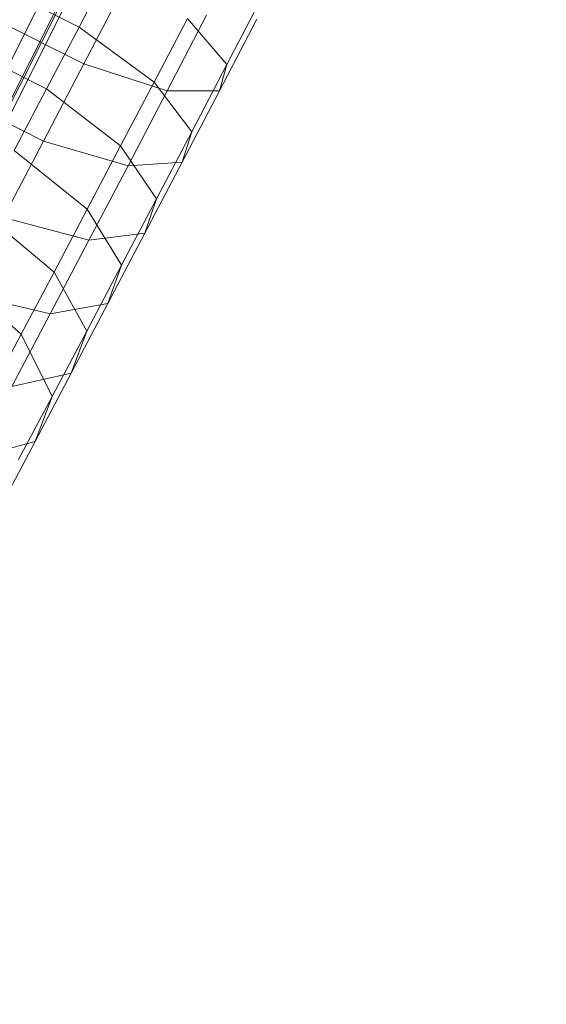
# Model space of a CAD drawing. Units: millimetres. Extents: x -2609 to 2641, y -2573 to 2677.
# Drawn here: x -327 to -271, y -225 to -120 of the extents above; entities that cross this region are included whole.
import ezdxf

# ---------------------------------------------------------------- set-up
doc = ezdxf.new("R2010")
doc.units = ezdxf.units.MM
doc.linetypes.add('K5LT32776', pattern=[0])
doc.layers.get('0').update_dxf_attribs({"true_color": 0x5890e1})

# ---------------------------------------------------------------- blocks, each defined once
blk = doc.blocks.new('U0')
at = {"color": 33, "linetype": 'K5LT32776', "lineweight": 18, "true_color": 0xe18f57}
for p, q in [((-378.53, -225.1), (-273.49, -15.98)), ((-375.57, -223.29), (-271.86, -16.82)), ((-271.7, -16.91), (-375.06, -222.69)), ((-271.27, -17.13), (-374.55, -222.76))]:
    blk.add_line(p, q, dxfattribs=at)
blk = doc.blocks.new('U1')
at = {"color": 33, "linetype": 'K5LT32776', "lineweight": 18, "true_color": 0xe18f57}
for p, q in [((-320.9, -121.21), (-317.47, -114.63)), ((-330.68, -116.31), (-320.9, -121.21)), ((-320.39, -125.13), (-316.09, -116.86)), ((-305.2, -125.18), (-301.47, -118.01)), ((-330.15, -120.22), (-320.39, -125.13)), ((-312.94, -127.08), (-309.4, -120.29)), ((-311.54, -127.98), (-307.36, -119.95)), ((-309.4, -120.29), (-305.2, -125.18)), ((-305.98, -128), (-302.01, -120.37)), ((-324.35, -127.78), (-320.9, -121.21)), ((-320.9, -121.21), (-312.94, -127.08)), ((-334.12, -122.89), (-324.35, -127.78)), ((-324.67, -133.34), (-320.39, -125.13)), ((-311.54, -127.98), (-320.39, -125.13)), ((-308.93, -132.34), (-305.2, -125.18)), ((-305.2, -125.18), (-305.98, -128)), ((-316.49, -133.84), (-312.94, -127.08)), ((-312.94, -127.08), (-308.93, -132.34)), ((-334.44, -128.44), (-324.67, -133.34)), ((-327.79, -134.32), (-324.35, -127.78)), ((-324.35, -127.78), (-316.49, -133.84)), ((-315.7, -135.95), (-311.54, -127.98)), ((-305.98, -128), (-311.54, -127.98)), ((-309.94, -135.59), (-305.98, -128)), ((-312.67, -139.47), (-308.93, -132.34)), ((-308.93, -132.34), (-309.94, -135.59)), ((-328.93, -141.47), (-324.67, -133.34)), ((-315.7, -135.95), (-324.67, -133.34)), ((-320.03, -140.58), (-316.49, -133.84)), ((-316.49, -133.84), (-312.67, -139.47)), ((-327.79, -134.32), (-320.03, -140.58)), ((-319.85, -143.87), (-315.7, -135.95)), ((-309.94, -135.59), (-315.7, -135.95)), ((-313.9, -143.13), (-309.94, -135.59)), ((-316.39, -146.54), (-312.67, -139.47)), ((-312.67, -139.47), (-313.9, -143.13)), ((-331.22, -140.82), (-323.56, -147.26)), ((-323.56, -147.26), (-320.03, -140.58)), ((-320.03, -140.58), (-316.39, -146.54)), ((-319.85, -143.87), (-328.93, -141.47)), ((-313.9, -143.13), (-319.85, -143.87)), ((-317.83, -150.61), (-313.9, -143.13)), ((-323.97, -151.69), (-319.85, -143.87)), ((-320.09, -153.55), (-316.39, -146.54)), ((-316.39, -146.54), (-317.83, -150.61)), ((-334.62, -147.25), (-327.05, -153.86)), ((-327.05, -153.86), (-323.56, -147.26)), ((-323.56, -147.26), (-320.09, -153.55)), ((-323.97, -151.69), (-333.16, -149.5)), ((-317.83, -150.61), (-323.97, -151.69)), ((-321.73, -158), (-317.83, -150.61)), ((-328.04, -159.42), (-323.97, -151.69)), ((-330.51, -160.37), (-327.05, -153.86)), ((-327.05, -153.86), (-323.75, -160.47)), ((-323.75, -160.47), (-320.09, -153.55)), ((-320.09, -153.55), (-321.73, -158)), ((-321.73, -158), (-328.04, -159.42)), ((-325.58, -165.28), (-321.73, -158)), ((-327.36, -167.27), (-323.75, -160.47)), ((-323.75, -160.47), (-325.58, -165.28)), ((-325.58, -165.28), (-332.07, -167.03)), ((-329.38, -172.45), (-325.58, -165.28))]:
    blk.add_line(p, q, dxfattribs=at)

msp = doc.modelspace()

# ---------------------------------------------------------------- block references
for name in ['U0', 'U1']:
    msp.add_blockref(name, (0, 0))

doc.saveas('drawing.dxf')
